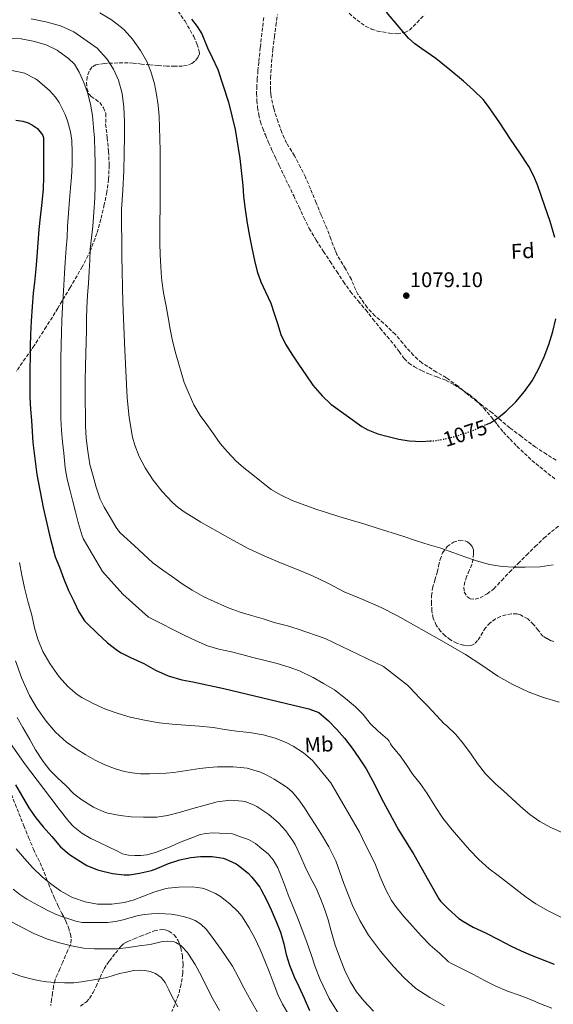
# Model space of a CAD drawing. Units: metres. Extents: x 583459 to 586894, y 4738190 to 4740546.
# Drawn here: x 585008 to 585259, y 4739298 to 4739762 of the extents above; entities that cross this region are included whole.
import ezdxf
from ezdxf.enums import TextEntityAlignment as Align

# ---------------------------------------------------------------- set-up
doc = ezdxf.new("R2010")
doc.units = ezdxf.units.M
doc.header["$MEASUREMENT"] = 0
doc.linetypes.add('DGN Style 3', pattern=[2.435891, 1.739922, -0.695969])
doc.linetypes.add('DGN Style 5', pattern=[1.217945, 0.521977, -0.695969])
for name, color, linetype, lineweight in [('Cota de curva de nivel directora', 7, 'Continuous', 0), ('Cota de punto acotado terreno', 7, 'Continuous', 0), ('Curva de nivel directora', 30, 'Continuous', 30), ('Curva de nivel directora no vista', 30, 'DGN Style 5', 30), ('Curva de nivel intermedia', 30, 'Continuous', 0), ('Etiqueta de uso rústico', 92, 'Continuous', 0), ('Etiqueta de zona arbolada', 92, 'Continuous', 0), ('Punto acotado terreno (símbolo)', 7, 'Continuous', 0), ('Senda', 7, 'DGN Style 3', 0), ('Zona arbolada', 92, 'DGN Style 3', 0)]:
    doc.layers.add(name, color=color, linetype=linetype, lineweight=lineweight)
doc.styles.add('Style-Arial', font='arial.ttf')

# ---------------------------------------------------------------- blocks, each defined once
blk = doc.blocks.new('5PATER')
at = {"layer": 'Punto acotado terreno (símbolo)', "linetype": 'Continuous', "lineweight": 0}
h = blk.add_hatch(color=51, dxfattribs=at)
edge = h.paths.add_edge_path()
edge.add_ellipse((0, 0), major_axis=(-0.11, -0.111), ratio=0.999422, start_angle=0, end_angle=360)

msp = doc.modelspace()

# ---------------------------------------------------------------- linework, layer by layer
at = {"layer": 'Curva de nivel directora', "color": 30, "linetype": 'Continuous', "lineweight": 30, "flags": 128}
for points, elevation in [([(585259.62, 4739659.77), (585257.5, 4739667.24), (585255.01, 4739674.58), (585251.67, 4739684.09), (585249.74, 4739688.72), (585247.36, 4739693.13), (585243.16, 4739699.65), (585238.85, 4739706.09), (585233.72, 4739713.8), (585228.48, 4739721.45), (585225.87, 4739724.73), (585221.41, 4739729.2), (585216.64, 4739733.35), (585210.15, 4739738.75), (585203.59, 4739744.04), (585196.94, 4739748.61), (585193.67, 4739750.96), (585190.76, 4739753.69), (585185.55, 4739759.81), (585180.41, 4739765.98)], 1075), ([(585088.55, 4739762.57), (585091.21, 4739759.24), (585093.3, 4739755.75), (585093.96, 4739754.2), (585095.97, 4739749.18), (585098.26, 4739744.54), (585100.82, 4739738.91), (585105.93, 4739723.55), (585109.03, 4739710.68), (585111.33, 4739696.91), (585112.66, 4739684.27), (585112.98, 4739678.99), (585113.72, 4739672.94), (585114.71, 4739666.43), (585115.83, 4739660.43), (585116.84, 4739654.86), (585118.24, 4739648.89), (585119.49, 4739643.72), (585121.2, 4739638.78), (585123.4, 4739634.15), (585125.84, 4739628.76), (585127.49, 4739623.99), (585128.93, 4739619.13)], 1075), ([(585005.65, 4739715), (585009.08, 4739714.49), (585011.49, 4739713.77), (585013.61, 4739712.72), (585015.91, 4739711.08), (585016.44, 4739710.54), (585018.25, 4739708.08), (585018.53, 4739707.32), (585018.71, 4739706.54), (585018.8, 4739705.36), (585018.82, 4739699.63), (585018.82, 4739693.76), (585018.79, 4739687.98), (585018.56, 4739682.62), (585017.92, 4739676.16), (585017.78, 4739674.76), (585017.12, 4739669.34), (585016.61, 4739663.45), (585016.04, 4739657.18), (585015.57, 4739650.84), (585015.2, 4739645), (585014.5, 4739638.68), (585013.96, 4739633.44), (585013.4, 4739627.28), (585012.93, 4739620.3), (585012.64, 4739613.98), (585012.44, 4739608.56), (585012.42, 4739603.48), (585012.27, 4739597.8), (585012.27, 4739590.65), (585012.31, 4739584.33), (585012.61, 4739578.81), (585013.07, 4739573.52), (585013.43, 4739568.24), (585013.71, 4739563.1), (585015.62, 4739548.04), (585018.67, 4739532.56), (585021.63, 4739519.37), (585023.83, 4739511.02), (585023.91, 4739510.28), (585024.19, 4739509.29), (585026.26, 4739504.41), (585028.23, 4739499.23), (585030.46, 4739493.44), (585033.04, 4739488.33)], 1050), ([(585128.93, 4739619.13), (585130.61, 4739614.07), (585132.8, 4739609.47), (585136.07, 4739604.28), (585139.25, 4739599.63), (585142.31, 4739594.97), (585145.68, 4739590.14), (585150.05, 4739585.15), (585154.16, 4739581.17), (585161.43, 4739575.94), (585168.69, 4739570.7), (585171.55, 4739569.02), (585176.27, 4739567.28), (585181.17, 4739565.91), (585186.1, 4739564.69), (585191.09, 4739563.88), (585197.07, 4739563.58), (585200.97, 4739563.83)], 1075), ([(585227.27, 4739571.53), (585229.28, 4739572.44), (585233.2, 4739574.96), (585236.79, 4739577.94), (585241.32, 4739582.36), (585245.43, 4739587.16), (585249, 4739592.25), (585252.05, 4739597.66), (585254.67, 4739603.43), (585256.87, 4739609.37), (585258.69, 4739615.37), (585260.1, 4739621.48)], 1075), ([(585033.04, 4739488.33), (585035.39, 4739483.31), (585038.06, 4739479.12), (585038.96, 4739478.16), (585044.02, 4739473.2), (585048.88, 4739468.67), (585053.54, 4739465.07), (585055.31, 4739464.03), (585059.78, 4739461.72), (585065.95, 4739458.89), (585071.6, 4739455.79), (585077.52, 4739453.12), (585083.92, 4739451.23), (585089.06, 4739450.25), (585103.73, 4739447.21), (585143.84, 4739437.61), (585148.5, 4739435.82), (585152.99, 4739431.87), (585156.91, 4739427.85), (585160.61, 4739423.74), (585164.18, 4739419.03), (585167.39, 4739414.51), (585170.75, 4739409.34), (585173.73, 4739403.83), (585178.94, 4739393.63), (585185.98, 4739380.59), (585193.31, 4739368.97), (585204.97, 4739348.01), (585205.82, 4739346.95), (585209.41, 4739343.4), (585214.48, 4739338.78), (585216.62, 4739337.29), (585221.17, 4739334.63), (585226.93, 4739331.98), (585233.07, 4739328.89), (585239.07, 4739325.67), (585243.82, 4739323.46), (585248.56, 4739321.51), (585259.28, 4739317.27)], 1050), ([(585005.54, 4739401.84), (585008.46, 4739396.83), (585011.9, 4739391), (585015.2, 4739386.14), (585018.59, 4739382.01), (585022.62, 4739377.37), (585026.78, 4739372.62), (585030.96, 4739368.99), (585034.91, 4739366.36), (585039.23, 4739363.74), (585044.19, 4739361.68), (585045.42, 4739361.37), (585051.21, 4739360.03), (585056.72, 4739359.36), (585059.28, 4739359.39), (585063.92, 4739360.06), (585069.71, 4739361.37), (585072.19, 4739362.3), (585077.63, 4739364.68), (585082.94, 4739366.41), (585088.17, 4739367.58), (585092.67, 4739367.98), (585098.21, 4739367.96), (585103.36, 4739367.16), (585104.32, 4739366.84), (585109.45, 4739364.6), (585110.62, 4739363.8), (585115.21, 4739360.12), (585116.96, 4739358.3), (585120.65, 4739353.51), (585121.2, 4739352.57), (585123.77, 4739347.55), (585126.09, 4739342.84), (585128.45, 4739337.39), (585130.43, 4739332.36), (585131.92, 4739326.78), (585133.15, 4739321.87), (585134.73, 4739316.84), (585136.89, 4739311.32), (585139.02, 4739306.68), (585141.53, 4739301.26), (585144.12, 4739295.37)], 1025)]:
    msp.add_lwpolyline(points, dxfattribs=dict(at, elevation=elevation))
at = {"layer": 'Curva de nivel directora no vista', "color": 30, "linetype": 'DGN Style 5', "lineweight": 30, "elevation": 1075, "flags": 128}
msp.add_lwpolyline([(585200.97, 4739563.83), (585203.06, 4739563.96), (585207.8, 4739564.75), (585212.5, 4739565.93), (585221.06, 4739568.72), (585227.27, 4739571.53)], dxfattribs=at)
at = {"layer": 'Curva de nivel intermedia', "color": 30, "linetype": 'Continuous', "lineweight": 0, "flags": 128}
for points, elevation in [([(585045.3, 4739765.66), (585050.76, 4739762.39), (585055.48, 4739758.78), (585056.84, 4739757.42), (585060.71, 4739753.19), (585064.45, 4739747.83), (585067.43, 4739742.62), (585069.25, 4739737.99), (585071, 4739732.19), (585072.07, 4739727.13), (585072.73, 4739722.17), (585073.32, 4739716.92), (585073.44, 4739711.63), (585073.62, 4739706.25), (585073.7, 4739700.63), (585073.7, 4739695.19), (585073.7, 4739689.82), (585073.7, 4739684.44), (585073.68, 4739678.51), (585073.67, 4739673.11), (585073.64, 4739667.55), (585073.62, 4739662.17), (585073.62, 4739656.92), (585073.65, 4739651.79), (585074.02, 4739645.91), (585074.4, 4739640.86), (585074.53, 4739639.35), (585075.27, 4739633.66), (585076.5, 4739627.32), (585077.52, 4739622.04)], 1070), ([(585013, 4739762.84), (585019.92, 4739761.32), (585026.76, 4739759.44), (585033.01, 4739756.75), (585044.05, 4739748.9), (585048.55, 4739743.93), (585051.77, 4739739.13), (585054.07, 4739733.88), (585055.81, 4739727.58), (585056.65, 4739721.18), (585056.85, 4739714.39), (585056.9, 4739707.61), (585056.83, 4739699.39), (585056.68, 4739691.16), (585056.06, 4739682.05), (585055.51, 4739672.94), (585055.64, 4739651.05), (585056.2, 4739629.16), (585057.01, 4739606.65), (585058.1, 4739584.14), (585059.04, 4739574.88), (585060.74, 4739565.69), (585061.76, 4739561.92), (585063.89, 4739556.48), (585066.61, 4739551.23), (585070.36, 4739545.41), (585074.71, 4739540.04), (585079.59, 4739534.83), (585082.21, 4739532.46), (585085.07, 4739530.38), (585092.84, 4739525.63), (585100.72, 4739521.11), (585107.93, 4739517.04), (585115.25, 4739513.15), (585122.75, 4739509.69), (585130.35, 4739506.46), (585137.92, 4739503.43), (585145.46, 4739500.35), (585152.99, 4739496.61), (585160.48, 4739492.78), (585169.15, 4739489.11), (585177.78, 4739485.34), (585185.48, 4739481.37), (585193.09, 4739477.23), (585205.39, 4739470.3), (585217.58, 4739463.19), (585225.24, 4739458.14), (585232.86, 4739453), (585239.86, 4739449.01), (585247.15, 4739445.56), (585254.33, 4739442.9), (585261.7, 4739440.79)], 1065), ([(585002.52, 4739753.53), (585008.21, 4739753.32), (585013.93, 4739752.33), (585019.94, 4739750.48), (585025.24, 4739748), (585026.01, 4739747.48), (585030.61, 4739744.09), (585033.29, 4739741.44), (585033.88, 4739740.64), (585035.49, 4739737.66), (585037.8, 4739732.83), (585039.49, 4739728.01), (585040.92, 4739722.6), (585041.8, 4739717.23), (585042.33, 4739711.61), (585042.74, 4739706.48)], 1060), ([(585002.98, 4739738.56), (585008.55, 4739737.55), (585009.73, 4739737.18), (585014.98, 4739734.59), (585015.96, 4739733.9), (585021.53, 4739729.1), (585024.42, 4739725.9), (585026.21, 4739723.31), (585028.98, 4739717.76), (585030.04, 4739714.68), (585031.48, 4739709.6), (585032.07, 4739705.4), (585032.28, 4739699.95), (585032.2, 4739694.12)], 1055), ([(585042.74, 4739706.48), (585043, 4739700.28), (585043.11, 4739695.15), (585043.11, 4739689.9), (585043.11, 4739684.22), (585042.93, 4739678.4), (585042.4, 4739671.52), (585042.04, 4739665.13), (585041.36, 4739659.58), (585040.8, 4739654.19), (585040.56, 4739648.86), (585040.31, 4739643.8), (585039.89, 4739638.04), (585039.49, 4739632.51), (585039.14, 4739626.6), (585038.96, 4739621.37), (585038.95, 4739616.14), (585038.85, 4739610.56), (585038.64, 4739604.99), (585038.48, 4739599.21), (585038.39, 4739592.06), (585038.39, 4739586.94), (585038.4, 4739581.88), (585038.5, 4739576.78), (585038.59, 4739570.94), (585038.93, 4739565.13), (585039.6, 4739558.96), (585040.61, 4739552.75), (585042.1, 4739547.26), (585043.6, 4739542), (585045.46, 4739536.44), (585047.28, 4739532.65), (585050.16, 4739527.92), (585052.96, 4739522.99), (585054.77, 4739520.65), (585056.58, 4739518.91), (585061.47, 4739514.59), (585070.26, 4739506.33), (585074.91, 4739502.89), (585079.58, 4739499.77), (585084.14, 4739496.43), (585088.77, 4739493.48), (585094.37, 4739490.39), (585099.18, 4739488.14), (585104.02, 4739485.96), (585106.27, 4739485), (585111.42, 4739483.13), (585116.8, 4739481.58), (585122.32, 4739479.95), (585127.5, 4739478.35), (585133.71, 4739476.75), (585138.75, 4739475.15), (585151.46, 4739470.67), (585179.01, 4739457.61), (585190.32, 4739448.76), (585191.2, 4739447.77), (585196.11, 4739442.59), (585199.63, 4739439), (585203.94, 4739434.43), (585207.5, 4739430.49), (585208.05, 4739430.27), (585208.69, 4739429.67), (585213.07, 4739425.47), (585216.65, 4739421.16), (585220.27, 4739416.23), (585223.29, 4739411.77), (585227.04, 4739406.98), (585231.69, 4739402.23), (585235.45, 4739398.87), (585239.41, 4739395.32), (585243.33, 4739391.69), (585247.95, 4739387.75), (585252.67, 4739384.54), (585258.06, 4739381.56), (585263.45, 4739379.18)], 1060), ([(585032.2, 4739694.12), (585031.99, 4739688.22), (585031.52, 4739683.12), (585031.08, 4739677.48), (585030.55, 4739671.28), (585030.12, 4739665.07), (585029.83, 4739659.66), (585029.46, 4739654.67), (585028.92, 4739648.16), (585028.68, 4739642.86), (585028.32, 4739637.21), (585027.97, 4739631.98), (585027.72, 4739626.83), (585027.46, 4739620.81), (585027.27, 4739614.86), (585027.09, 4739609.34), (585026.93, 4739602.52), (585026.93, 4739597.29), (585026.93, 4739590.27), (585026.93, 4739584.73), (585026.93, 4739579.55), (585026.95, 4739574.43), (585027.3, 4739568.78), (585027.76, 4739563.37), (585028.31, 4739558.08), (585028.98, 4739551.2), (585029.95, 4739545.76), (585031.31, 4739540.4), (585032.51, 4739535.29), (585033.79, 4739530.41), (585035.15, 4739525.47), (585036.96, 4739519.13), (585037.49, 4739517.88), (585040.34, 4739512.96), (585046.51, 4739502.25), (585056.1, 4739491.58), (585068.27, 4739480.84), (585068.93, 4739480.44), (585085.09, 4739472.24), (585090.7, 4739469.66), (585095.97, 4739467.31), (585101.34, 4739465.69), (585107.3, 4739464.47), (585112.26, 4739463.18), (585117.39, 4739461.85), (585123.2, 4739460.43), (585128.86, 4739458.94), (585134.56, 4739457.27), (585139.33, 4739455.51), (585145.76, 4739452.35), (585150.69, 4739449.59), (585155.79, 4739446.55), (585161.07, 4739442.51), (585165.82, 4739438.46), (585169.38, 4739434.87), (585172.7, 4739430.75), (585176.45, 4739427.07), (585180.77, 4739423.35), (585181.55, 4739422.35), (585182.24, 4739421.03), (585182.78, 4739420.28), (585186.77, 4739415.4), (585189.85, 4739411.26), (585192.83, 4739406.71), (585196.19, 4739402.43), (585199.49, 4739397.66), (585202.85, 4739392.33), (585205.92, 4739387.53), (585206.93, 4739386.11), (585211.31, 4739380.63), (585215.34, 4739375.9), (585219.5, 4739371.18), (585223.87, 4739366.62), (585228.78, 4739362.14), (585232.93, 4739359.06), (585246.13, 4739348.76), (585250.7, 4739345.75), (585256.49, 4739342.42), (585263.13, 4739339.02)], 1055), ([(585077.52, 4739622.04), (585078.47, 4739616.47), (585079.51, 4739611.05), (585081.03, 4739604.94), (585084.96, 4739591.47), (585087.35, 4739585.85), (585089.65, 4739580.94), (585092.63, 4739575.87), (585095.63, 4739571.59), (585098.82, 4739567.16), (585101.92, 4739562.59), (585105.47, 4739558.67), (585109.36, 4739554.54), (585113.12, 4739551.16), (585117.38, 4739547.85), (585121.39, 4739544.57), (585126.07, 4739541.02), (585130.71, 4739538.27), (585135.99, 4739535.74), (585141.87, 4739533.56), (585147.57, 4739531.61), (585152.58, 4739529.96), (585157.91, 4739528.2), (585163.75, 4739526.52), (585169.75, 4739524.73), (585175.91, 4739522.73), (585188.08, 4739518.91), (585194.45, 4739516.73), (585200.53, 4739514.89), (585206.03, 4739513.32), (585212.1, 4739511.14), (585217.28, 4739509.27), (585222.83, 4739507.32), (585228.94, 4739505.59), (585234.83, 4739504.6), (585240.4, 4739504.34), (585245.74, 4739504.34), (585252.74, 4739504.49), (585258.96, 4739505.45)], 1070), ([(585007.43, 4739506.52), (585008.47, 4739500.52), (585009.79, 4739494.64), (585011.34, 4739488.33), (585013.23, 4739481.68), (585014.59, 4739475.77), (585016.13, 4739470.44), (585018.5, 4739464.67), (585021.76, 4739458.89), (585026.19, 4739452.72), (585030.27, 4739448.19), (585034.62, 4739444.4), (585036.85, 4739442.97), (585042.46, 4739440.01), (585047.92, 4739437.45), (585053.89, 4739435.36), (585059.54, 4739433.63)], 1045), ([(585005.62, 4739460.19), (585008.6, 4739451.95), (585012.19, 4739443.92), (585015.72, 4739437.68), (585019.94, 4739431.85), (585024.48, 4739426.59), (585029.63, 4739421.95), (585034.07, 4739418.8), (585038.69, 4739415.95), (585043.1, 4739413.47), (585047.65, 4739411.21), (585052.14, 4739409.44), (585056.8, 4739408.11), (585060.58, 4739407.36), (585064.4, 4739407), (585068.62, 4739406.96), (585072.83, 4739407.1), (585076.49, 4739407.31), (585080.14, 4739407.66), (585084.21, 4739408.25), (585088.27, 4739408.86), (585092.48, 4739409.45), (585096.7, 4739409.98), (585100.75, 4739410.22), (585104.8, 4739410.23), (585108.15, 4739410.19), (585111.5, 4739410.01), (585114.73, 4739409.56), (585117.92, 4739408.76), (585120.98, 4739407.71), (585123.92, 4739406.39), (585127.46, 4739404.45), (585130.89, 4739402.31), (585133.6, 4739400.47), (585136.08, 4739398.33), (585139.11, 4739394.72), (585141.77, 4739390.86), (585144.41, 4739386.73), (585147.02, 4739382.59), (585150.13, 4739377.6), (585153.15, 4739372.57), (585156.43, 4739365.88), (585160.29, 4739355.34), (585164.37, 4739344.87), (585167.84, 4739337.75), (585171.84, 4739330.89), (585177.48, 4739323.34), (585183.66, 4739316.22)], 1040), ([(585006.38, 4739433.52), (585008.99, 4739428.75), (585012.34, 4739423.16), (585014.98, 4739418.28), (585018.62, 4739412.73), (585021.79, 4739408.73), (585025.38, 4739405.07), (585029.22, 4739401.4), (585033.02, 4739397.58), (585036.82, 4739394.64), (585042.29, 4739391.26), (585047.2, 4739389.02), (585049.05, 4739388.49), (585054.89, 4739387.24), (585060.01, 4739386.67), (585065.9, 4739386.54), (585072.14, 4739386.6), (585077.15, 4739387.31), (585083.25, 4739388.84), (585089.07, 4739390.56), (585094.91, 4739392.22), (585100.61, 4739393.69), (585105.68, 4739394.46), (585106.8, 4739394.47), (585112.53, 4739394.09), (585113.71, 4739393.85), (585118.08, 4739392.22), (585119.2, 4739391.63), (585124.85, 4739387.79), (585129.42, 4739383.85), (585132.86, 4739380.03), (585136.25, 4739375.37), (585137.25, 4739373.58), (585140.05, 4739367.9), (585142.05, 4739363.18), (585144.46, 4739358.23), (585147.15, 4739353.13), (585149.28, 4739348.19), (585151.18, 4739343.26), (585152.85, 4739338.12), (585154.33, 4739332.81)], 1035), ([(585059.54, 4739433.63), (585067.15, 4739432.06), (585073.22, 4739430.99), (585079.44, 4739430.33), (585085.73, 4739429.85), (585092.3, 4739429.44), (585098.62, 4739428.81), (585104.16, 4739427.88), (585109.7, 4739427.1), (585115.87, 4739426.41), (585122.27, 4739425.31), (585127.84, 4739423.74), (585133.01, 4739421.77), (585136.38, 4739419.96), (585141.25, 4739416.83), (585145.47, 4739413.18), (585154.13, 4739402.7), (585155.21, 4739400.79), (585167.58, 4739379.51), (585170.43, 4739373.48), (585172.86, 4739368.94), (585175.21, 4739364.03), (585177.31, 4739358.41), (585180.01, 4739352.3), (585182.72, 4739347.29), (585185.1, 4739344.03), (585188.51, 4739339.74), (585192.62, 4739335.1), (585196.8, 4739330.51), (585200.89, 4739326.25), (585205.33, 4739322.41), (585209.6, 4739318.39), (585210.61, 4739317.75), (585216.08, 4739314.99), (585221.39, 4739312.36), (585226.48, 4739309.51), (585231.48, 4739306.99), (585237.44, 4739304.57), (585242.92, 4739302.67), (585248.14, 4739300.63), (585252.96, 4739298.55), (585258.22, 4739296.54)], 1045), ([(585002.95, 4739421.72), (585009.76, 4739411.77), (585015.72, 4739403.9), (585021.73, 4739396.06), (585026.2, 4739390.27), (585030.75, 4739384.52), (585032.96, 4739382.11), (585036.77, 4739378.98), (585041.01, 4739376.51), (585045.47, 4739374.36), (585049.93, 4739372.22), (585052.97, 4739370.76), (585056.03, 4739369.32), (585058.87, 4739368.64), (585061.82, 4739368.52), (585064.65, 4739368.47), (585067.47, 4739368.78), (585071.48, 4739369.87), (585078.38, 4739372.62), (585081.41, 4739373.92), (585085.25, 4739375.48), (585089.1, 4739377), (585092.03, 4739378.16), (585095.05, 4739378.89), (585098.65, 4739379.21), (585107.84, 4739378.64), (585111.57, 4739377.33), (585115.29, 4739376.03), (585118.64, 4739374.15), (585121.69, 4739371.67), (585124.55, 4739369.21), (585126.97, 4739366.35), (585129.1, 4739362.6), (585130.8, 4739358.68), (585132.43, 4739354.28), (585134.09, 4739349.9), (585136.22, 4739344.58), (585138.35, 4739339.26), (585140.61, 4739333.43), (585142.85, 4739327.59), (585144.83, 4739321.84), (585146.78, 4739316.06), (585149.17, 4739309.97), (585153.38, 4739301.12), (585158.54, 4739292.75)], 1030), ([(585005.95, 4739371.6), (585009.82, 4739367.02), (585013.63, 4739362.83), (585018.19, 4739358.35), (585022.19, 4739355.13), (585026.69, 4739351.88), (585031.76, 4739348.99), (585032.85, 4739348.56), (585038.37, 4739346.6), (585044.17, 4739345.5), (585045.36, 4739345.5), (585050.89, 4739345.5), (585056.7, 4739346.28), (585060.97, 4739347.47)], 1020), ([(585004.54, 4739352.56), (585007.61, 4739350.09), (585010.85, 4739347.88), (585014.31, 4739345.94), (585017.81, 4739344.08), (585021.06, 4739342.36), (585024.38, 4739340.76), (585027.73, 4739339.55), (585031.15, 4739338.51), (585034.01, 4739337.56), (585036.93, 4739336.92), (585039.61, 4739336.82), (585042.3, 4739336.83), (585045.63, 4739336.81), (585048.96, 4739336.86), (585052.61, 4739337.31), (585056.22, 4739338.11), (585063.34, 4739340.17), (585066.47, 4739340.72), (585069.63, 4739341.02), (585072.89, 4739341.11), (585076.14, 4739341.02), (585078.93, 4739340.77), (585081.71, 4739340.38), (585084.55, 4739339.79), (585087.34, 4739338.97), (585090.22, 4739337.76), (585092.83, 4739336.03), (585095.34, 4739333.68), (585097.5, 4739331.08), (585100.02, 4739327.6), (585102.51, 4739324.09), (585105.2, 4739320.27), (585107.79, 4739316.38), (585110.49, 4739311.28), (585113.07, 4739306.11), (585116.64, 4739299.81), (585120.24, 4739293.53)], 1015), ([(585060.97, 4739347.47), (585065.92, 4739349.26), (585070.73, 4739351.13), (585075.89, 4739352.81), (585077.47, 4739353.12), (585082.59, 4739353.61), (585088.83, 4739353.72), (585093.47, 4739353.12), (585095.01, 4739352.64), (585099.81, 4739350.56), (585102.17, 4739349.1), (585106.49, 4739345.69), (585110.27, 4739342.14), (585112.14, 4739339.84), (585115.63, 4739334.33), (585118.4, 4739329.45), (585120.81, 4739324.14), (585122.96, 4739318.81), (585125.13, 4739313.72), (585127.01, 4739308.7), (585129.15, 4739303), (585131.42, 4739298.36), (585134.4, 4739293.39)], 1020), ([(585003.69, 4739337.15), (585008.75, 4739334.49), (585014.14, 4739331.66), (585020.56, 4739329.05), (585026.24, 4739327.24), (585032.01, 4739325.92), (585037.66, 4739324.8), (585042.83, 4739324.43), (585048.64, 4739324.41), (585053.69, 4739324.46), (585058.81, 4739325.12), (585063.81, 4739325.82), (585068.99, 4739326.59), (585074.78, 4739327.88), (585077.01, 4739328.03), (585080.25, 4739327.77), (585081.07, 4739327.47), (585082.94, 4739326.38), (585083.63, 4739325.85), (585086.54, 4739322.73), (585087.02, 4739321.98), (585090.21, 4739317.16), (585093.25, 4739311.6), (585096.16, 4739305.53), (585098.62, 4739300.67), (585101.63, 4739295.4)], 1010), ([(585154.33, 4739332.81), (585156.19, 4739326.25), (585158.64, 4739319.48), (585160.78, 4739314.25), (585163.26, 4739309.05), (585166.19, 4739304.23), (585169.61, 4739299.91), (585174.19, 4739295.13)], 1035), ([(585003.64, 4739313.09), (585008.13, 4739311.61), (585012.17, 4739310.45), (585016.27, 4739309.48), (585020.23, 4739308.87), (585024.21, 4739308.54), (585028.6, 4739308.38), (585032.99, 4739308.51), (585036.64, 4739308.86), (585044.43, 4739310.13), (585048.56, 4739311.04), (585051.57, 4739311.89), (585054.57, 4739312.78), (585057.84, 4739313.55), (585061.13, 4739314.19), (585063.78, 4739314.41), (585066.45, 4739314.3), (585069.05, 4739313.86), (585071.57, 4739312.81), (585074.12, 4739310.96), (585076, 4739308.57), (585077.73, 4739305.17), (585079.45, 4739301.79), (585082.04, 4739297.14)], 1005), ([(585183.66, 4739316.22), (585188.65, 4739310.75), (585194.16, 4739305.83), (585200.76, 4739301.51), (585207.64, 4739297.67)], 1040)]:
    msp.add_lwpolyline(points, dxfattribs=dict(at, elevation=elevation))
at = {"layer": 'Senda', "color": 7, "linetype": 'DGN Style 3', "lineweight": 0}
for points in [[(585122.54, 4739763.37, 1078.34), (585121.62, 4739756.03, 1077.68), (585120.89, 4739749.22, 1077.12), (585120.18, 4739742.39, 1076.66), (585119.81, 4739738.43, 1076.49), (585119.48, 4739734.46, 1076.42), (585119.25, 4739731.07, 1076.41), (585119.13, 4739727.69, 1076.42), (585119.26, 4739724.35, 1076.44), (585119.65, 4739721.02, 1076.5), (585120.16, 4739717.6, 1076.61), (585120.96, 4739714.25, 1076.72), (585122.04, 4739711.12, 1076.83), (585123.27, 4739708.06, 1076.9), (585124.8, 4739704.48, 1076.93), (585126.39, 4739700.92, 1076.96), (585128.07, 4739697.29, 1077), (585129.76, 4739693.67, 1077.04), (585131.95, 4739689.09, 1077.12), (585134.15, 4739684.51, 1077.24), (585136.63, 4739679.39, 1077.59), (585139.12, 4739674.28, 1077.91), (585141.44, 4739669.1, 1077.93), (585143.89, 4739663.99, 1077.94), (585147.2, 4739658.54, 1077.96), (585150.69, 4739653.21, 1077.92), (585153.78, 4739648.45, 1077.75), (585156.88, 4739643.71, 1077.54), (585160.07, 4739638.87, 1077.34), (585163.43, 4739634.15, 1077.2), (585166.97, 4739629.85, 1077.17), (585170.56, 4739625.59, 1077.17), (585173.99, 4739621.29, 1077.17), (585177.43, 4739616.99, 1077.17), (585180.66, 4739613.09, 1077.13), (585183.91, 4739609.21, 1077.01), (585186.3, 4739605.97, 1076.84), (585188.71, 4739602.71, 1076.68), (585190.92, 4739600.56, 1076.6), (585193.49, 4739598.81, 1076.52), (585196.84, 4739597.01, 1076.39), (585200.29, 4739595.43, 1076.26), (585204.38, 4739593.96, 1076.19), (585208.43, 4739592.41, 1076.12), (585212.3, 4739590.3, 1075.94), (585216.02, 4739587.91, 1075.76), (585219.3, 4739585.68, 1075.65), (585222.37, 4739583.18, 1075.54), (585226.14, 4739579.28, 1075.37), (585229.67, 4739575.19, 1075.2), (585232.54, 4739571.61, 1075.04), (585235.44, 4739568.06, 1074.84), (585238.57, 4739564.65, 1074.43), (585241.83, 4739561.35, 1073.99), (585248.87, 4739554.7, 1073.38), (585256.37, 4739548.46, 1072.84), (585260.3, 4739545.58, 1072.59)], [(585162.77, 4739765.4, 1076.61), (585166.47, 4739762.15, 1076.22), (585170.65, 4739759.24, 1075.86), (585173.35, 4739757.94, 1075.72), (585176.11, 4739757.06, 1075.62), (585181.7, 4739756.1, 1075.44), (585185.36, 4739755.8, 1075.38), (585189.01, 4739756.3, 1075.32), (585191.17, 4739757.5, 1075.24), (585194.78, 4739761.06, 1074.62), (585198.09, 4739764.65, 1073.88)]]:
    msp.add_polyline3d(points, dxfattribs=at)
at = {"layer": 'Zona arbolada', "color": 92, "linetype": 'DGN Style 3', "lineweight": 0}
for points in [[(585082.14, 4739766.4, 1077.91), (585085.44, 4739761.66, 1077.63), (585089.51, 4739754.52, 1077.11), (585091.03, 4739750.94, 1076.79), (585092.15, 4739747.35, 1076.42), (585092.18, 4739746.24, 1076.23), (585091.43, 4739744.53, 1075.79), (585089.99, 4739742.86, 1075.4), (585088.61, 4739741.76, 1075.17), (585086.51, 4739740.84, 1074.82), (585084.28, 4739740.54, 1074.48), (585080.6, 4739740.45, 1073.95), (585076.92, 4739740.54, 1073.43), (585072.85, 4739740.78, 1072.94), (585068.79, 4739741.07, 1072.56), (585064.93, 4739741.51, 1072.25), (585061.06, 4739741.95, 1071.94), (585056.2, 4739742.06, 1071.53), (585051.33, 4739741.95, 1071.11), (585047.33, 4739741.77, 1070.67), (585043.37, 4739741.11, 1070.12), (585041.56, 4739739.99, 1069.54), (585040.29, 4739738.07, 1069.01), (585039.35, 4739735.41, 1068.81), (585039.05, 4739732.73, 1068.63), (585039.18, 4739730.1, 1068.35), (585040.1, 4739727.47, 1068.08), (585041.22, 4739726.16, 1067.97), (585043.35, 4739724.83, 1067.87), (585045.27, 4739723.29, 1067.73), (585047.04, 4739720.85, 1067.43), (585048.1, 4739718.17, 1067.03), (585048.1, 4739715.71, 1066.53), (585048.04, 4739713.23, 1066.02), (585048.78, 4739706.79, 1065.13), (585049.44, 4739700.35, 1064.69), (585049.71, 4739693.76, 1064.65), (585049.44, 4739687.18, 1064.61), (585048.58, 4739681.18, 1064.53), (585047.38, 4739675.23, 1064.44), (585045.82, 4739668.38, 1064.19), (585043.91, 4739661.66, 1063.33), (585040.83, 4739653.59, 1061.47), (585037, 4739645.95, 1059.56), (585031.35, 4739636.13, 1057.15), (585025.49, 4739626.4, 1054.84), (585020.04, 4739617.63, 1052.99), (585014.48, 4739608.92, 1051.19), (585010.23, 4739602.81, 1049.77), (585005.97, 4739596.72, 1048.36)], [(585082.14, 4739766.4, 1077.91), (585085.44, 4739761.66, 1077.63), (585089.51, 4739754.52, 1077.11), (585091.03, 4739750.94, 1076.79), (585092.15, 4739747.35, 1076.42), (585092.18, 4739746.24, 1076.23), (585091.43, 4739744.53, 1075.79), (585089.99, 4739742.86, 1075.4), (585088.61, 4739741.76, 1075.17), (585086.51, 4739740.84, 1074.82), (585084.28, 4739740.54, 1074.48), (585080.6, 4739740.45, 1073.95), (585076.92, 4739740.54, 1073.43), (585072.85, 4739740.78, 1072.94), (585068.79, 4739741.07, 1072.56), (585064.93, 4739741.51, 1072.25), (585061.06, 4739741.95, 1071.94), (585056.2, 4739742.06, 1071.53), (585051.33, 4739741.95, 1071.11), (585047.33, 4739741.77, 1070.67), (585043.37, 4739741.11, 1070.12), (585041.56, 4739739.99, 1069.54), (585040.29, 4739738.07, 1069.01), (585039.35, 4739735.41, 1068.81), (585039.05, 4739732.73, 1068.63), (585039.18, 4739730.1, 1068.35), (585040.1, 4739727.47, 1068.08), (585041.22, 4739726.16, 1067.97), (585043.35, 4739724.83, 1067.87), (585045.27, 4739723.29, 1067.73), (585047.04, 4739720.85, 1067.43), (585048.1, 4739718.17, 1067.03), (585048.1, 4739715.71, 1066.53), (585048.04, 4739713.23, 1066.02), (585048.78, 4739706.79, 1065.13), (585049.44, 4739700.35, 1064.69), (585049.71, 4739693.76, 1064.65), (585049.44, 4739687.18, 1064.61), (585048.58, 4739681.18, 1064.53), (585047.38, 4739675.23, 1064.44), (585045.82, 4739668.38, 1064.19), (585043.91, 4739661.66, 1063.33), (585040.83, 4739653.59, 1061.47), (585037, 4739645.95, 1059.56), (585031.35, 4739636.13, 1057.15), (585025.49, 4739626.4, 1054.84), (585020.04, 4739617.63, 1052.99), (585014.48, 4739608.92, 1051.19), (585010.23, 4739602.81, 1049.77), (585005.97, 4739596.72, 1048.36)], [(585260.23, 4739554.73, 1072.16), (585255.71, 4739557.58, 1072.44), (585250.58, 4739560.92, 1072.76), (585243.89, 4739565.93, 1073.08), (585238.4, 4739570.06, 1073.6), (585234.43, 4739573.46, 1074.04), (585230.03, 4739577.19, 1074.45), (585225.06, 4739580.84, 1074.87), (585218.32, 4739586.01, 1075.43), (585214.11, 4739589.66, 1075.67), (585208.55, 4739593.61, 1076.15), (585203.87, 4739596.34, 1076.79), (585197.03, 4739600.7, 1077.67), (585193.07, 4739604.15, 1078.29), (585188.02, 4739609.91, 1078.61), (585184.48, 4739614.12, 1078.6), (585178.99, 4739619.32, 1078.64), (585174.93, 4739622.79, 1078.8), (585171.3, 4739626.71, 1078.95), (585166.9, 4739633.02, 1078.85), (585165.88, 4739635.07, 1078.82), (585163.81, 4739639.91, 1078.68), (585161.06, 4739645, 1078.52), (585156.96, 4739651.79, 1078.52), (585156.12, 4739653.72, 1078.52), (585154.16, 4739659.05, 1078.52), (585152.21, 4739664.15, 1078.52), (585149.51, 4739670.43, 1078.58), (585147.2, 4739676.11, 1078.61), (585144.53, 4739682.73, 1078.61), (585142.15, 4739688.15, 1078.6), (585139.88, 4739692.76, 1078.6), (585136.96, 4739698.25, 1078.6), (585133.25, 4739704.25, 1078.56), (585131.03, 4739709.26, 1078.52), (585129.24, 4739714.23, 1078.4), (585127.2, 4739720.59, 1078.29), (585125.8, 4739727.32, 1078.29), (585125.77, 4739729.26, 1078.31), (585125.78, 4739734.87, 1078.37), (585126.25, 4739742.15, 1078.61), (585126.81, 4739748.23, 1078.69), (585127.59, 4739754.33, 1078.74), (585128.2, 4739759.66, 1078.96), (585128.98, 4739764.92, 1079.32)], [(585260.23, 4739554.73, 1072.16), (585255.71, 4739557.58, 1072.44), (585250.58, 4739560.92, 1072.76), (585243.89, 4739565.93, 1073.08), (585238.4, 4739570.06, 1073.6), (585234.43, 4739573.46, 1074.04), (585230.03, 4739577.19, 1074.45), (585225.06, 4739580.84, 1074.87), (585218.32, 4739586.01, 1075.43), (585214.11, 4739589.66, 1075.67), (585208.55, 4739593.61, 1076.15), (585203.87, 4739596.34, 1076.79), (585197.03, 4739600.7, 1077.67), (585193.07, 4739604.15, 1078.29), (585188.02, 4739609.91, 1078.61), (585184.48, 4739614.12, 1078.6), (585178.99, 4739619.32, 1078.64), (585174.93, 4739622.79, 1078.8), (585171.3, 4739626.71, 1078.95), (585166.9, 4739633.02, 1078.85), (585165.88, 4739635.07, 1078.82), (585163.81, 4739639.91, 1078.68), (585161.06, 4739645, 1078.52), (585156.96, 4739651.79, 1078.52), (585156.12, 4739653.72, 1078.52), (585154.16, 4739659.05, 1078.52), (585152.21, 4739664.15, 1078.52), (585149.51, 4739670.43, 1078.58), (585147.2, 4739676.11, 1078.61), (585144.53, 4739682.73, 1078.61), (585142.15, 4739688.15, 1078.6), (585139.88, 4739692.76, 1078.6), (585136.96, 4739698.25, 1078.6), (585133.25, 4739704.25, 1078.56), (585131.03, 4739709.26, 1078.52), (585129.24, 4739714.23, 1078.4), (585127.2, 4739720.59, 1078.29), (585125.8, 4739727.32, 1078.29), (585125.77, 4739729.26, 1078.31), (585125.78, 4739734.87, 1078.37), (585126.25, 4739742.15, 1078.61), (585126.81, 4739748.23, 1078.69), (585127.59, 4739754.33, 1078.74), (585128.2, 4739759.66, 1078.96), (585128.98, 4739764.92, 1079.32)], [(585259.23, 4739469.27, 1069.78), (585257.65, 4739469.83, 1069.89), (585255.86, 4739470.81, 1070.26), (585254.06, 4739471.78, 1070.63), (585251.85, 4739474.59, 1070.97), (585249.63, 4739477.4, 1071.32), (585246.9, 4739480, 1071.48), (585243.54, 4739481.86, 1071.46), (585241.84, 4739482.33, 1071.45), (585239.2, 4739482.37, 1071.42), (585236.61, 4739481.9, 1071.35), (585234.13, 4739481.14, 1071.21), (585231.74, 4739479.96, 1071.08), (585229.16, 4739478.07, 1070.97), (585227.01, 4739475.78, 1070.87), (585225.71, 4739473.69, 1070.79), (585224.46, 4739471.56, 1070.71), (585223.3, 4739469.85, 1070.6), (585221.82, 4739468.3, 1070.47), (585220.6, 4739467.61, 1070.39), (585218.56, 4739467.31, 1070.28), (585216.56, 4739467.59, 1070.18), (585213.52, 4739468.57, 1070.09), (585210.56, 4739470.11, 1070.08), (585208.04, 4739471.95, 1070.08), (585205.86, 4739474.15, 1070.08), (585203.79, 4739477.06, 1070.07), (585202.42, 4739480.28, 1070.07), (585201.73, 4739483.78, 1070.27), (585201.55, 4739487.29, 1070.68), (585201.62, 4739490.89, 1071.13), (585202.1, 4739494.49, 1071.59), (585203.16, 4739498.28, 1072.1), (585204.26, 4739502.01, 1072.61), (585204.93, 4739504.99, 1073.01), (585205.6, 4739507.99, 1073.41), (585206.8, 4739511.17, 1073.71), (585209.01, 4739514.1, 1073.84), (585211.85, 4739516.16, 1073.91), (585214.82, 4739517.06, 1073.92), (585217.33, 4739516.84, 1073.88), (585218.59, 4739516.24, 1073.83), (585219.81, 4739515.24, 1073.73), (585220.69, 4739514.11, 1073.6), (585221.33, 4739512.38, 1073.36), (585221.42, 4739510.6, 1073.14), (585221.17, 4739508.11, 1072.89), (585220.54, 4739505.66, 1072.69), (585219.3, 4739502.76, 1072.53), (585218.05, 4739499.85, 1072.39), (585217.31, 4739497.39, 1072.27), (585216.85, 4739494.92, 1072.16), (585217, 4739492.7, 1072.12), (585218.27, 4739490.54, 1072.12), (585219.72, 4739489.51, 1072.11), (585222.17, 4739489.22, 1072.11), (585224.45, 4739489.93, 1072.12), (585227.84, 4739491.78, 1072.12), (585230.91, 4739494.18, 1072.13), (585234.64, 4739498.14, 1072.13), (585238.37, 4739502.06, 1072.15), (585242.35, 4739506.06, 1072.38), (585246.34, 4739510.06, 1072.76), (585250.4, 4739514.06, 1073.09), (585254.51, 4739518.02, 1073.43), (585258.07, 4739521.1, 1073.67), (585261.79, 4739524.01, 1073.88)], [(585259.23, 4739469.27, 1069.78), (585257.65, 4739469.83, 1069.89), (585255.86, 4739470.81, 1070.26), (585254.06, 4739471.78, 1070.63), (585251.85, 4739474.59, 1070.97), (585249.63, 4739477.4, 1071.32), (585246.9, 4739480, 1071.48), (585243.54, 4739481.86, 1071.46), (585241.84, 4739482.33, 1071.45), (585239.2, 4739482.37, 1071.42), (585236.61, 4739481.9, 1071.35), (585234.13, 4739481.14, 1071.21), (585231.74, 4739479.96, 1071.08), (585229.16, 4739478.07, 1070.97), (585227.01, 4739475.78, 1070.87), (585225.71, 4739473.69, 1070.79), (585224.46, 4739471.56, 1070.71), (585223.3, 4739469.85, 1070.6), (585221.82, 4739468.3, 1070.47), (585220.6, 4739467.61, 1070.39), (585218.56, 4739467.31, 1070.28), (585216.56, 4739467.59, 1070.18), (585213.52, 4739468.57, 1070.09), (585210.56, 4739470.11, 1070.08), (585208.04, 4739471.95, 1070.08), (585205.86, 4739474.15, 1070.08), (585203.79, 4739477.06, 1070.07), (585202.42, 4739480.28, 1070.07), (585201.73, 4739483.78, 1070.27), (585201.55, 4739487.29, 1070.68), (585201.62, 4739490.89, 1071.13), (585202.1, 4739494.49, 1071.59), (585203.16, 4739498.28, 1072.1), (585204.26, 4739502.01, 1072.61), (585204.93, 4739504.99, 1073.01), (585205.6, 4739507.99, 1073.41), (585206.8, 4739511.17, 1073.71), (585209.01, 4739514.1, 1073.84), (585211.85, 4739516.16, 1073.91), (585214.82, 4739517.06, 1073.92), (585217.33, 4739516.84, 1073.88), (585218.59, 4739516.24, 1073.83), (585219.81, 4739515.24, 1073.73), (585220.69, 4739514.11, 1073.6), (585221.33, 4739512.38, 1073.36), (585221.42, 4739510.6, 1073.14), (585221.17, 4739508.11, 1072.89), (585220.54, 4739505.66, 1072.69), (585219.3, 4739502.76, 1072.53), (585218.05, 4739499.85, 1072.39), (585217.31, 4739497.39, 1072.27), (585216.85, 4739494.92, 1072.16), (585217, 4739492.7, 1072.12), (585218.27, 4739490.54, 1072.12), (585219.72, 4739489.51, 1072.11), (585222.17, 4739489.22, 1072.11), (585224.45, 4739489.93, 1072.12), (585227.84, 4739491.78, 1072.12), (585230.91, 4739494.18, 1072.13), (585234.64, 4739498.14, 1072.13), (585238.37, 4739502.06, 1072.15), (585242.35, 4739506.06, 1072.38), (585246.34, 4739510.06, 1072.76), (585250.4, 4739514.06, 1073.09), (585254.51, 4739518.02, 1073.43), (585258.07, 4739521.1, 1073.67), (585261.79, 4739524.01, 1073.88)], [(585001.81, 4739401.8, 1026.35), (585009.5, 4739382.43, 1024.44), (585011.75, 4739376.97, 1023.67), (585014, 4739371.52, 1022.9), (585016.05, 4739367.17, 1022.26), (585018.13, 4739362.84, 1021.57), (585020.22, 4739357.47, 1020.65), (585022.3, 4739352.09, 1019.67), (585023.96, 4739348.31, 1018.96), (585025.68, 4739344.57, 1018.18), (585027.46, 4739341.09, 1017.33), (585029.28, 4739337.55, 1016.48), (585030.51, 4739334.48, 1015.79), (585031.44, 4739331.4, 1015.09), (585031.86, 4739328.89, 1014.12), (585031.44, 4739326.38, 1012.95), (585030.27, 4739323.82, 1011.9), (585029.1, 4739321.31, 1010.96), (585027.79, 4739318.21, 1010.13), (585026.48, 4739315.1, 1009.3), (585025.31, 4739312.5, 1008.46), (585024.19, 4739309.88, 1007.62), (585023.47, 4739306.89, 1006.73), (585023.05, 4739303.8, 1005.84), (585022.58, 4739300.75, 1005.08), (585022.14, 4739297.69, 1004.63)], [(585001.81, 4739401.8, 1026.35), (585009.5, 4739382.43, 1024.44), (585011.75, 4739376.97, 1023.67), (585014, 4739371.52, 1022.9), (585016.05, 4739367.17, 1022.26), (585018.13, 4739362.84, 1021.57), (585020.22, 4739357.47, 1020.65), (585022.3, 4739352.09, 1019.67), (585023.96, 4739348.31, 1018.96), (585025.68, 4739344.57, 1018.18), (585027.46, 4739341.09, 1017.33), (585029.28, 4739337.55, 1016.48), (585030.51, 4739334.48, 1015.79), (585031.44, 4739331.4, 1015.09), (585031.86, 4739328.89, 1014.12), (585031.44, 4739326.38, 1012.95), (585030.27, 4739323.82, 1011.9), (585029.1, 4739321.31, 1010.96), (585027.79, 4739318.21, 1010.13), (585026.48, 4739315.1, 1009.3), (585025.31, 4739312.5, 1008.46), (585024.19, 4739309.88, 1007.62), (585023.47, 4739306.89, 1006.73), (585023.05, 4739303.8, 1005.84), (585022.58, 4739300.75, 1005.08), (585022.14, 4739297.69, 1004.63)], [(585036.13, 4739297.49, 1005.77), (585038.96, 4739299.55, 1006.29), (585040.43, 4739301.11, 1006.57), (585042.11, 4739303.87, 1006.96), (585043.55, 4739306.76, 1007.43), (585045.38, 4739310.96, 1008.33), (585047.31, 4739315.12, 1009.32), (585049.8, 4739318.87, 1010.29), (585052.61, 4739322.4, 1011.28), (585055.18, 4739325.59, 1012.33), (585056.64, 4739326.96, 1012.87), (585058.37, 4739327.96, 1013.35), (585061.42, 4739329.17, 1013.82), (585064.49, 4739330.38, 1013.94), (585067.73, 4739331.65, 1013.91), (585070.97, 4739332.92, 1013.88), (585074.34, 4739333.55, 1013.87), (585076.08, 4739333.37, 1013.86), (585077.76, 4739332.83, 1013.86), (585080.34, 4739331.04, 1013.86), (585082.16, 4739328.44, 1013.86), (585083.52, 4739324.9, 1013.79), (585084.19, 4739321.28, 1013.65), (585084.5, 4739317.08, 1013.37), (585084.38, 4739312.94, 1012.79), (585083.65, 4739307.83, 1011.33), (585082.37, 4739302.83, 1009.78), (585079.26, 4739294.92, 1007.92)], [(585036.13, 4739297.49, 1005.77), (585038.96, 4739299.55, 1006.29), (585040.43, 4739301.11, 1006.57), (585042.11, 4739303.87, 1006.96), (585043.55, 4739306.76, 1007.43), (585045.38, 4739310.96, 1008.33), (585047.31, 4739315.12, 1009.32), (585049.8, 4739318.87, 1010.29), (585052.61, 4739322.4, 1011.28), (585055.18, 4739325.59, 1012.33), (585056.64, 4739326.96, 1012.87), (585058.37, 4739327.96, 1013.35), (585061.42, 4739329.17, 1013.82), (585064.49, 4739330.38, 1013.94), (585067.73, 4739331.65, 1013.91), (585070.97, 4739332.92, 1013.88), (585074.34, 4739333.55, 1013.87), (585076.08, 4739333.37, 1013.86), (585077.76, 4739332.83, 1013.86), (585080.34, 4739331.04, 1013.86), (585082.16, 4739328.44, 1013.86), (585083.52, 4739324.9, 1013.79), (585084.19, 4739321.28, 1013.65), (585084.5, 4739317.08, 1013.37), (585084.38, 4739312.94, 1012.79), (585083.65, 4739307.83, 1011.33), (585082.37, 4739302.83, 1009.78), (585079.26, 4739294.92, 1007.92)]]:
    msp.add_polyline3d(points, dxfattribs=at)

# ---------------------------------------------------------------- block references
at = {"layer": 'Punto acotado terreno (símbolo)', "color": 7, "linetype": 'Continuous', "lineweight": 0, "xscale": 10, "yscale": 10, "zscale": 10}
msp.add_blockref('5PATER', (585189.68, 4739632.33, 1079.1), dxfattribs=at)

# ---------------------------------------------------------------- texts
at = {"layer": 'Cota de curva de nivel directora', "color": 7, "linetype": 'Continuous', "lineweight": 0, "style": 'Style-Arial'}
msp.add_text('1075', height=7, rotation=18.0526, dxfattribs=at).set_placement((585217.39, 4739567.52, 1075), align=Align.MIDDLE_CENTER)
at = {"layer": 'Cota de punto acotado terreno', "color": 7, "linetype": 'Continuous', "lineweight": 0, "style": 'Style-Arial'}
msp.add_text('1079.10', height=7, dxfattribs=at).set_placement((585191.35, 4739636.33, 1079.1))
at = {"layer": 'Etiqueta de uso rústico', "color": 92, "linetype": 'Continuous', "lineweight": 0, "style": 'Style-Arial'}
msp.add_text('Mb', height=7, rotation=2.79, dxfattribs=at).set_placement((585148.54, 4739420.81, 1046.82), align=Align.MIDDLE_CENTER)
at = {"layer": 'Etiqueta de zona arbolada', "color": 92, "linetype": 'Continuous', "lineweight": 0, "style": 'Style-Arial'}
msp.add_text('Fd', height=7, rotation=2.79, dxfattribs=at).set_placement((585244.53, 4739653.38, 1076.32), align=Align.MIDDLE_CENTER)

doc.saveas('drawing.dxf')
